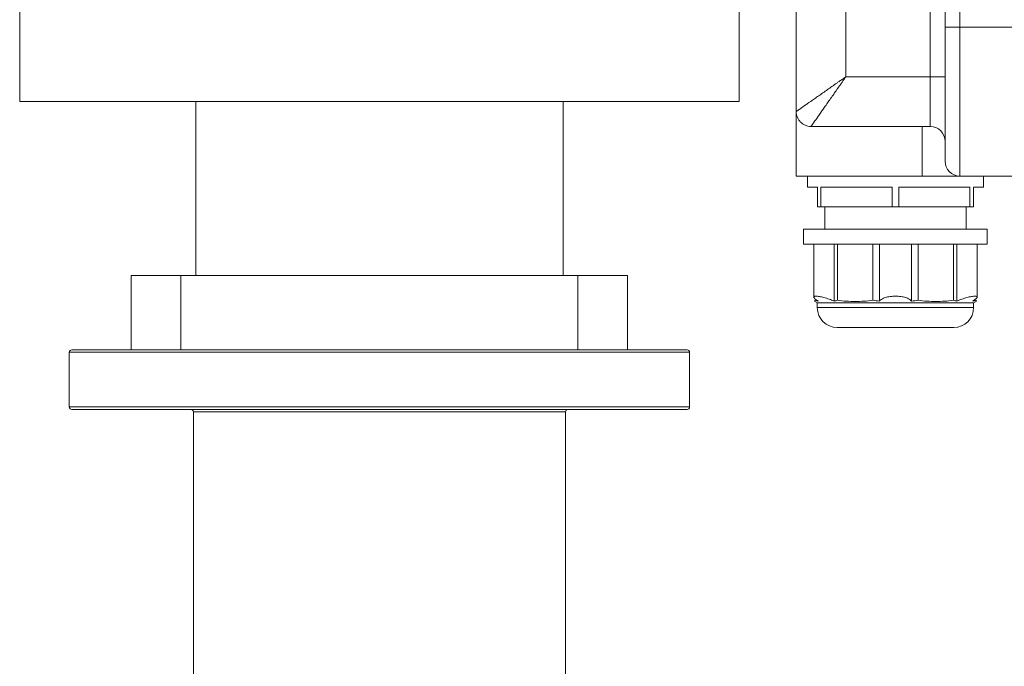
# Model space of a CAD drawing. Units: millimetres. Extents: x -338 to 1660, y -548 to 1654.
# Drawn here: x 1205 to 1403, y 467 to 597 of the extents above; entities that cross this region are included whole.
import ezdxf

# ---------------------------------------------------------------- set-up
doc = ezdxf.new("R2010")
doc.units = ezdxf.units.MM

msp = doc.modelspace()

# ---------------------------------------------------------------- linework, layer by layer
at = {"color": 7, "linetype": 'Continuous', "lineweight": 15}
for p, q in [((1391.19, 595.92), (1391.19, 750.92)), ((1394.19, 595.92), (1394.19, 750.92)), ((1388.19, 585.92), (1388.19, 745.92)), ((1204.69, 612.04), (1204.69, 580.92)), ((1349.69, 580.92), (1349.69, 598.92)), ((1361.19, 598.92), (1361.19, 578.92)), ((1371.19, 598.92), (1371.19, 585.92)), ((1391.19, 595.92), (1394.19, 595.92)), ((1394.19, 565.92), (1394.19, 595.92)), ((1394.19, 595.92), (1413.19, 595.92)), ((1371.19, 585.92), (1388.19, 585.92)), ((1388.19, 575.92), (1388.19, 585.92)), ((1391.19, 585.92), (1388.19, 585.92)), ((1204.69, 580.92), (1349.69, 580.92)), ((1240.19, 580.92), (1240.19, 545.92)), ((1314.19, 545.92), (1314.19, 580.92)), ((1361.19, 578.92), (1361.19, 565.92)), ((1364.19, 575.92), (1388.19, 575.92)), ((1386.58, 565.92), (1386.58, 575.92)), ((1361.19, 565.92), (1386.58, 565.92)), ((1363.44, 565.92), (1363.44, 563.72)), ((1394.19, 565.92), (1386.58, 565.92)), ((1413.19, 565.92), (1394.19, 565.92)), ((1398.94, 563.72), (1398.94, 565.92)), ((1363.44, 563.72), (1365.49, 563.72)), ((1365.49, 563.72), (1365.49, 559.72)), ((1366.17, 563.72), (1380.51, 563.72)), ((1366.17, 559.72), (1366.17, 563.72)), ((1380.51, 563.72), (1380.51, 559.72)), ((1381.87, 563.72), (1396.21, 563.72)), ((1381.87, 559.72), (1381.87, 563.72)), ((1396.21, 563.72), (1396.21, 559.72)), ((1396.89, 563.72), (1398.94, 563.72)), ((1396.89, 559.72), (1396.89, 563.72)), ((1366.17, 559.72), (1365.49, 559.72)), ((1380.51, 559.72), (1366.17, 559.72)), ((1366.94, 559.72), (1366.94, 555.22)), ((1381.87, 559.72), (1380.51, 559.72)), ((1396.21, 559.72), (1381.87, 559.72)), ((1395.44, 555.22), (1395.44, 559.72)), ((1396.89, 559.72), (1396.21, 559.72)), ((1362.69, 555.22), (1362.69, 552.22)), ((1399.69, 552.22), (1399.69, 555.22)), ((1362.69, 552.22), (1365.17, 552.22)), ((1364.72, 552.22), (1364.72, 541.54)), ((1365.17, 552.22), (1381.19, 552.22)), ((1376.62, 552.22), (1376.62, 540.9)), ((1377.99, 552.22), (1377.99, 540.75)), ((1381.19, 552.22), (1397.21, 552.22)), ((1392.87, 552.22), (1392.87, 540.9)), ((1393.55, 552.22), (1393.55, 540.75)), ((1397.21, 552.22), (1399.69, 552.22)), ((1397.66, 541.55), (1397.66, 552.22)), ((1227.19, 545.92), (1237.19, 545.92)), ((1227.19, 545.92), (1227.19, 530.92)), ((1237.19, 545.92), (1237.19, 530.92)), ((1237.19, 545.92), (1317.19, 545.92)), ((1317.19, 545.92), (1317.19, 530.92)), ((1317.19, 545.92), (1327.19, 545.92)), ((1327.19, 530.92), (1327.19, 545.92)), ((1364.94, 540.66), (1365.44, 540.42)), ((1365.44, 540.42), (1365.44, 539.42)), ((1365.44, 540.42), (1367.55, 540.42)), ((1367.55, 540.42), (1396.94, 540.42)), ((1396.94, 540.42), (1397.44, 540.66)), ((1396.94, 539.42), (1396.94, 540.42)), ((1214.69, 530.42), (1214.69, 519.42)), ((1215.19, 530.92), (1227.19, 530.92)), ((1227.19, 530.92), (1237.19, 530.92)), ((1237.19, 530.92), (1240.53, 530.92)), ((1240.53, 530.92), (1277.19, 530.92)), ((1277.19, 530.92), (1317.19, 530.92)), ((1313.85, 530.92), (1317.19, 530.92)), ((1317.19, 530.92), (1327.19, 530.92)), ((1327.19, 530.92), (1339.19, 530.92)), ((1339.69, 519.42), (1339.69, 530.42)), ((1339.19, 518.92), (1215.19, 518.92)), ((1239.69, 518.42), (1239.69, 455.42)), ((1314.69, 455.42), (1314.69, 518.42))]:
    msp.add_line(p, q, dxfattribs=at)
at = {"color": 144, "linetype": 'Continuous', "lineweight": 0}
for p, q in [((1362.69, 555.22), (1399.69, 555.22)), ((1368.83, 540.75), (1368.83, 552.22)), ((1369.52, 540.9), (1369.52, 552.22)), ((1384.4, 540.75), (1384.4, 552.22)), ((1385.77, 540.9), (1385.77, 552.22))]:
    msp.add_line(p, q, dxfattribs=at)
at = {"color": 8, "linetype": 'Continuous', "lineweight": 15}
for p, q in [((1365.44, 539.42), (1367.55, 539.42)), ((1367.55, 539.42), (1396.94, 539.42)), ((1277.19, 530.42), (1214.69, 530.42)), ((1339.69, 530.42), (1277.19, 530.42)), ((1214.69, 519.42), (1339.69, 519.42)), ((1314.69, 518.42), (1239.69, 518.42))]:
    msp.add_line(p, q, dxfattribs=at)
at = {"color": 7, "linetype": 'Continuous', "lineweight": 15}
for centre, radius, start, end in [((1388.19, 572.92), 3, 360, 90), ((1394.19, 568.92), 3, 180, 270), ((1369.44, 539.42), 4, 180, 270), ((1392.94, 539.42), 4, 270, 0), ((1215.19, 530.42), 0.5, 90, 180), ((1339.19, 530.42), 0.5, 0, 90), ((1215.19, 519.42), 0.5, 180, 270), ((1239.19, 518.42), 0.5, 0, 90), ((1315.19, 518.42), 0.5, 90, 180), ((1339.19, 519.42), 0.5, 270, 0)]:
    msp.add_arc(centre, radius, start, end, dxfattribs=at)
for points, knots in [([(1391.19, 568.92), (1391.19, 568.92), (1391.19, 568.93), (1391.19, 568.94), (1391.19, 568.96), (1391.19, 568.99), (1391.19, 569.03), (1391.19, 569.08), (1391.19, 569.14), (1391.19, 569.21), (1391.19, 569.29), (1391.19, 569.5), (1391.19, 569.93), (1391.19, 570.79), (1391.19, 571.91), (1391.19, 573.3), (1391.19, 574.93), (1391.19, 576.8), (1391.19, 578.87), (1391.19, 581.11), (1391.19, 583.48), (1391.19, 585.94), (1391.19, 588.45), (1391.19, 590.47), (1391.19, 591.98), (1391.19, 592.96), (1391.19, 593.95), (1391.19, 594.93), (1391.19, 595.59), (1391.19, 595.92)], [0, 0, 0, 0, 0.0116773, 0.0233387, 0.0349881, 0.0466294, 0.0582666, 0.0699035, 0.0815441, 0.0931923, 0.1048519, 0.1165269, 0.1782616, 0.2400087, 0.3043167, 0.3686371, 0.4343134, 0.5000024, 0.5656787, 0.6313678, 0.6956757, 0.7599961, 0.8217308, 0.8834779, 0.9068076, 0.9300934, 0.9533665, 0.9766583, 1, 1, 1, 1]), ([(1361.19, 578.92), (1361.19, 578.92), (1361.19, 578.93), (1361.21, 578.93), (1361.23, 578.95), (1361.26, 578.97), (1361.29, 579), (1361.34, 579.03), (1361.39, 579.07), (1361.46, 579.11), (1361.53, 579.16), (1361.61, 579.21), (1361.69, 579.27), (1361.79, 579.34), (1362.1, 579.56), (1362.79, 580.04), (1363.86, 580.79), (1364.88, 581.5), (1365.7, 582.08), (1366.58, 582.7), (1367.47, 583.32), (1368.41, 583.98), (1369.19, 584.52), (1369.88, 585.01), (1370.49, 585.43), (1370.94, 585.75), (1371.19, 585.92)], [0, 0, 0, 0, 0.016412, 0.032861, 0.049354, 0.065899, 0.0825, 0.099165, 0.115901, 0.132713, 0.149608, 0.166592, 0.183672, 0.200852, 0.218139, 0.337963, 0.468301, 0.533409, 0.60264, 0.66797, 0.738711, 0.801516, 0.872414, 0.905445, 0.947974, 1, 1, 1, 1]), ([(1371.19, 585.92), (1371.12, 585.83), (1370.99, 585.63), (1370.8, 585.36), (1370.62, 585.1), (1370.45, 584.86), (1370.3, 584.65), (1370.16, 584.45), (1370.03, 584.27), (1369.72, 583.82), (1369.24, 583.14), (1368.59, 582.2), (1367.96, 581.31), (1367.34, 580.43), (1366.77, 579.61), (1366.06, 578.59), (1365.31, 577.52), (1364.8, 576.79), (1364.55, 576.44), (1364.44, 576.28), (1364.35, 576.15), (1364.28, 576.05), (1364.23, 575.98), (1364.2, 575.93), (1364.19, 575.93), (1364.19, 575.92)], [0, 0, 0, 0, 0.020625, 0.039915, 0.057868, 0.074486, 0.089769, 0.103715, 0.116326, 0.1276, 0.198497, 0.261306, 0.332045, 0.397378, 0.466608, 0.531719, 0.662057, 0.781884, 0.8139, 0.845564, 0.876916, 0.907994, 0.938839, 0.969494, 1, 1, 1, 1]), ([(1365.63, 540.75), (1365.39, 540.89), (1365.2, 541.02), (1364.97, 541.2), (1364.91, 541.26), (1364.81, 541.36), (1364.77, 541.41), (1364.73, 541.5), (1364.72, 541.53), (1364.73, 541.6), (1364.75, 541.63), (1364.82, 541.68), (1364.87, 541.69), (1365, 541.72), (1365.08, 541.72), (1365.35, 541.72), (1365.59, 541.7), (1366.14, 541.61), (1366.45, 541.54), (1367.11, 541.37), (1367.46, 541.26), (1368.16, 541.02), (1368.5, 540.89), (1368.83, 540.75)], [0, 0, 0, 0, 0.125, 0.125, 0.1875, 0.1875, 0.25, 0.25, 0.3125, 0.3125, 0.375, 0.375, 0.4375, 0.4375, 0.5, 0.5, 0.625, 0.625, 0.75, 0.75, 0.875, 0.875, 1, 1, 1, 1]), ([(1364.94, 540.9), (1364.94, 540.84), (1364.94, 540.71), (1364.94, 540.64), (1364.94, 540.66), (1364.94, 540.66)], [0, 0, 0, 0, 0.495813, 0.993226, 1, 1, 1, 1]), ([(1377.99, 540.75), (1378.08, 540.89), (1378.23, 541.02), (1378.53, 541.2), (1378.64, 541.26), (1378.88, 541.36), (1379.01, 541.41), (1379.3, 541.5), (1379.45, 541.53), (1379.77, 541.6), (1379.93, 541.63), (1380.28, 541.68), (1380.46, 541.69), (1380.82, 541.72), (1381, 541.72), (1381.56, 541.72), (1381.92, 541.7), (1382.62, 541.61), (1382.94, 541.54), (1383.51, 541.37), (1383.75, 541.26), (1384.15, 541.02), (1384.3, 540.89), (1384.4, 540.75)], [0, 0, 0, 0, 0.125, 0.125, 0.1875, 0.1875, 0.25, 0.25, 0.3125, 0.3125, 0.375, 0.375, 0.4375, 0.4375, 0.5, 0.5, 0.625, 0.625, 0.75, 0.75, 0.875, 0.875, 1, 1, 1, 1]), ([(1393.55, 540.75), (1393.88, 540.89), (1394.23, 541.02), (1394.75, 541.2), (1394.92, 541.26), (1395.26, 541.36), (1395.43, 541.41), (1395.76, 541.5), (1395.92, 541.53), (1396.23, 541.6), (1396.38, 541.63), (1396.65, 541.68), (1396.78, 541.69), (1397.01, 541.72), (1397.12, 541.72), (1397.4, 541.72), (1397.53, 541.7), (1397.67, 541.61), (1397.68, 541.54), (1397.59, 541.37), (1397.49, 541.26), (1397.18, 541.02), (1396.99, 540.89), (1396.76, 540.75)], [0, 0, 0, 0, 0.125, 0.125, 0.1875, 0.1875, 0.25, 0.25, 0.3125, 0.3125, 0.375, 0.375, 0.4375, 0.4375, 0.5, 0.5, 0.625, 0.625, 0.75, 0.75, 0.875, 0.875, 1, 1, 1, 1]), ([(1397.44, 540.66), (1397.44, 540.67), (1397.44, 540.69), (1397.44, 540.83), (1397.44, 540.9)], [0, 0, 0, 0, 0.495747, 1, 1, 1, 1]), ([(1369.49, 535.42), (1369.49, 535.42), (1369.51, 535.42), (1370.03, 535.42), (1370.69, 535.42), (1371.02, 535.42)], [0, 0, 0, 0, 0.280102, 0.650518, 1, 1, 1, 1]), ([(1371.02, 535.42), (1371.41, 535.42), (1372.21, 535.42), (1373.87, 535.42), (1375.87, 535.42), (1378.13, 535.42), (1380.52, 535.42), (1382.89, 535.42), (1385.1, 535.42), (1387.1, 535.42), (1388.9, 535.42), (1390.48, 535.42), (1391.76, 535.42), (1392.6, 535.42), (1392.97, 535.42), (1392.91, 535.42), (1392.89, 535.42)], [0, 0, 0, 0, 0.069912, 0.144012, 0.221193, 0.300011, 0.37883, 0.45601, 0.53011, 0.600023, 0.669935, 0.744035, 0.821216, 0.900034, 0.978853, 1, 1, 1, 1])]:
    msp.add_open_spline(points, degree=3, knots=knots, dxfattribs=at)
for points in [[(1361.19, 578.92), (1361.19, 578.7), (1361.24, 578.25), (1361.47, 577.61), (1361.83, 577.04), (1362.3, 576.56), (1362.88, 576.2), (1363.52, 575.97), (1363.97, 575.92), (1364.19, 575.92)], [(1365.63, 540.75), (1365.4, 540.79), (1365.17, 540.84), (1364.94, 540.9)], [(1376.62, 540.9), (1375.43, 540.74), (1373.07, 540.58), (1370.7, 540.74), (1369.52, 540.9)], [(1377.99, 540.75), (1377.53, 540.79), (1377.07, 540.84), (1376.62, 540.9)], [(1392.87, 540.9), (1391.68, 540.74), (1389.32, 540.58), (1386.95, 540.74), (1385.77, 540.9)], [(1393.55, 540.75), (1393.32, 540.79), (1393.09, 540.84), (1392.87, 540.9)], [(1397.44, 540.9), (1397.21, 540.84), (1396.99, 540.79), (1396.76, 540.75)]]:
    msp.add_open_spline(points, degree=3, dxfattribs=at)
at = {"color": 144, "linetype": 'Continuous', "lineweight": 0}
for points in [[(1369.52, 540.9), (1369.29, 540.84), (1369.06, 540.79), (1368.83, 540.75)], [(1385.77, 540.9), (1385.31, 540.84), (1384.85, 540.79), (1384.4, 540.75)]]:
    msp.add_open_spline(points, degree=3, dxfattribs=at)

doc.saveas('drawing.dxf')
